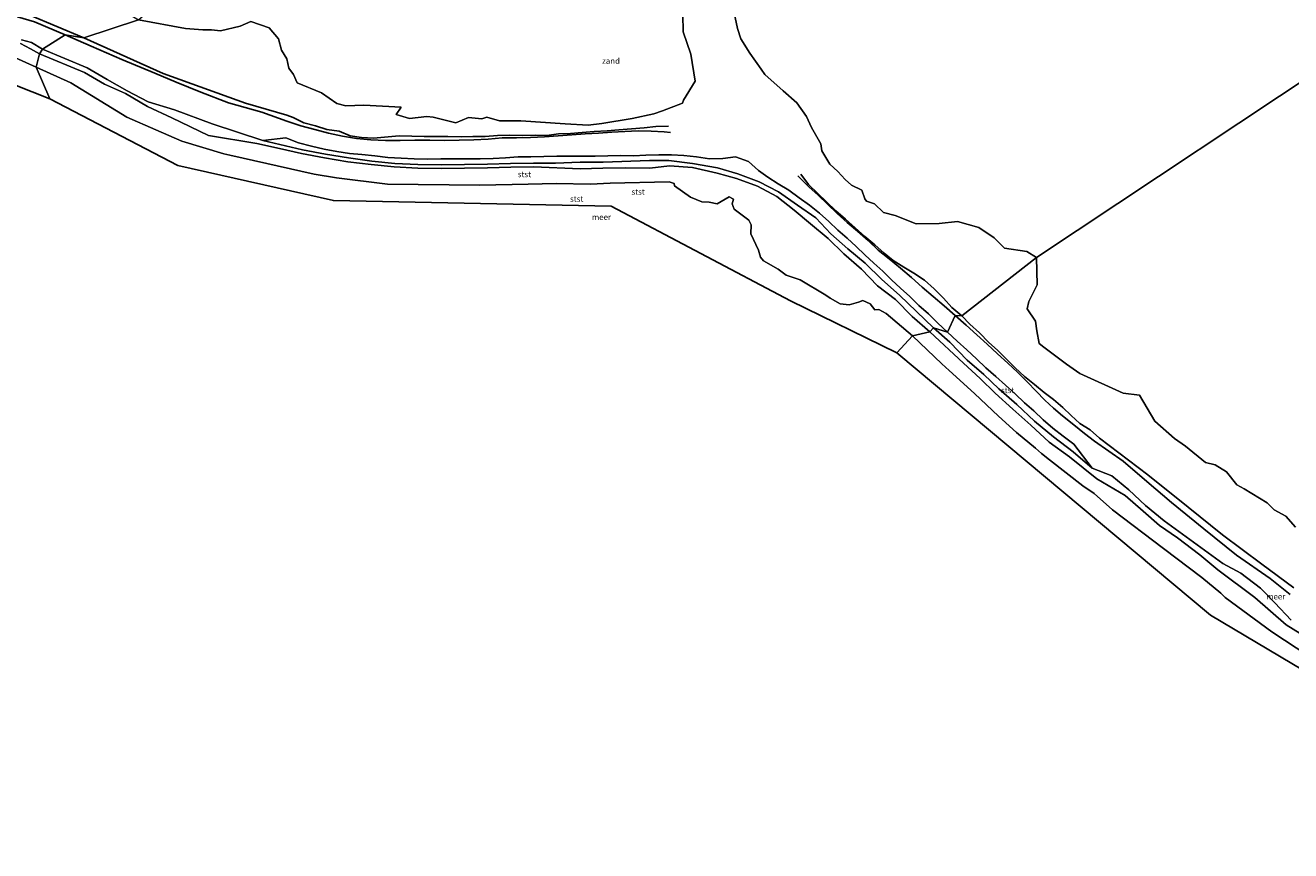
# Model space of a CAD drawing. Units: metres. Extents: x 152682 to 159265, y 512500 to 518751.
# Drawn here: x 154825 to 155373, y 516544 to 516902 of the extents above; entities that cross this region are included whole.
import ezdxf
from ezdxf.enums import TextEntityAlignment as Align

# ---------------------------------------------------------------- set-up
doc = ezdxf.new("R2010")
doc.units = ezdxf.units.M
for name, color, linetype in [('B-ME-GW-GRONDWERKLIJN-L-B1', 10, 'Continuous'), ('B-ME-KG-KADASTRAAL-OPNAMEDTMGRENS-L-B1', 10, 'Continuous'), ('B-ME-OG-BREUK-L-B1', 10, 'Continuous')]:
    doc.layers.add(name, color=color, linetype=linetype)
for name, color, linetype, lineweight in [('B-ME-GW-KRUINLIJN-L-B1', 93, 'Continuous', 18), ('B-ME-GW-TEENLIJN-L-B1', 93, 'Continuous', 18), ('B-ME-IE-GRONDWERKLIJN-GROND_NIETINGERICHT-GV-B6', 253, 'Continuous', 18), ('B-ME-IE-HULPGEOMETRIE-L-B1', 53, 'Continuous', 18), ('B-ME-OB-BEKLEDING-GV-B6', 253, 'Continuous', 18), ('B-ME-OB-WATERLIJN-L-B1', 133, 'OB-WATERLIJN', 18), ('B-ME-OG-WATER-GV-B6', 153, 'Continuous', 18)]:
    doc.layers.add(name, color=color, linetype=linetype, lineweight=lineweight)
doc.styles.add('NLCS-ISO', font='NLCS-ISO.TTF')
doc.linetypes.add('OB-WATERLIJN', pattern='A,10,[32,NLCS.SHX,S=2,R=0,X=0,Y=0],-12', length=22)

msp = doc.modelspace()

# ---------------------------------------------------------------- linework, layer by layer
at = {"layer": 'B-ME-GW-GRONDWERKLIJN-L-B1'}
for points in [[(154818.8002, 516906.3514, 0.5716), (154828.671, 516903.3861, 0.5671), (154841.9627, 516897.7245, 0.5608)], [(154841.9627, 516897.7245, 0.5608), (154853.1726, 516892.8662, 0.5555), (154866.4672, 516887.0933, 0.5492), (154880.8021, 516881.2181, 0.5425), (154889.9346, 516877.219, 0.5381), (154900.6177, 516872.8905, 0.5331), (154912.7156, 516868.3396, 0.5275), (154927.0637, 516864.2567, 0.521), (154937.974, 516860.374, 0.516), (154943.962, 516858.382, 0.544), (154950.001, 516856.712, 0.553), (154955.998, 516855.178, 0.516), (154961.998, 516853.883, 0.518), (154968.072, 516852.888, 0.469), (154974.302, 516852.333, 0.486), (154980.678, 516851.975, 0.467), (154986.971, 516851.923, 0.421), (154993.376, 516852.108, 0.45), (154999.806, 516852.196, 0.481), (155006.184, 516852.005, 0.469), (155012.534, 516852.074, 0.47), (155018.869, 516852.266, 0.513), (155025.094, 516852.594, 0.504), (155031.267, 516853.128, 0.493), (155037.432, 516853.18, 0.495), (155043.534, 516853.326, 0.519), (155049.532, 516853.621, 0.44), (155055.487, 516853.997, 0.381), (155061.378, 516854.397, 0.387), (155067.149, 516854.89, 0.377), (155072.964, 516855.102, 0.36), (155078.646, 516855.577, 0.422), (155084.388, 516855.855, 0.47), (155090.12, 516856.112, 0.434), (155095.742, 516855.996, 0.384), (155101.383, 516855.684, 0.403), (155104.108, 516855.4545, 0.3895)], [(155159.2872, 516836.629, 0.417), (155160.3, 516835.698, 0.417), (155164.075, 516831.949, 0.469), (155168.039, 516828.237, 0.469), (155172.173, 516824.362, 0.465), (155176.326, 516820.375, 0.431), (155180.611, 516816.467, 0.414), (155185.133, 516812.676, 0.445), (155189.685, 516808.694, 0.507), (155194.091, 516804.48, 0.529), (155198.87, 516800.69, 0.517), (155203.646, 516796.636, 0.504), (155208.422, 516792.64, 0.493), (155213.164, 516788.492, 0.515), (155217.871, 516784.378, 0.483), (155222.696, 516780.297, 0.409), (155227.379, 516776.11, 0.422)], [(155227.379, 516776.11, 0.422), (155232.123, 516772.043, 0.373), (155236.753, 516767.847, 0.36), (155241.299, 516763.713, 0.39), (155245.753, 516759.511, 0.407), (155250.174, 516755.525, 0.504), (155254.532, 516751.523, 0.487), (155258.509, 516747.396, 0.601), (155262.474, 516743.4, 0.67), (155266.209, 516739.547, 0.717), (155270.051, 516736.092, 0.733), (155273.834, 516732.76, 0.698), (155278.755, 516728.736, 0.659), (155283.412, 516725.114, 0.618), (155287.789, 516721.679, 0.56), (155293.946, 516717.3833, 0.56), (155300.1302, 516713.0335, 0.56), (155310.393, 516704.2747, 0.56), (155321.0933, 516695.1301, 0.56), (155335.0511, 516683.7956, 0.56), (155349.1867, 516672.3086, 0.56), (155363.783, 516662.2163, 0.56), (155372.4832, 516655.3226, 0.56)]]:
    msp.add_polyline3d(points, dxfattribs=at)
at = {"layer": 'B-ME-GW-KRUINLIJN-L-B1'}
for points in [[(154830.756, 516889.518, -0.311), (154826.9, 516891.659, 0.803), (154822.59, 516893.964, 1.434)], [(155216.483, 516769.105, 1.449), (155208.835, 516775.743, 1.398), (155201.498, 516783.086, 1.468), (155193.746, 516789.043, 1.245), (155186.87, 516796.21, 1.395), (155179.221, 516802.85, 1.305), (155172.319, 516809.561, 1.38), (155164.718, 516815.834, 1.234), (155157.686, 516821.832, 1.294), (155150.173, 516827.763, 1.444), (155141.786, 516832.256, 1.436), (155132.671, 516835.597, 1.433), (155124.325, 516837.901, 1.448), (155113.6, 516840.247, 1.452), (155103.66, 516840.971, 1.47), (155095.173, 516840.074, 1.38), (155084.636, 516840.162, 1.422), (155074.844, 516840.026, 1.475), (155065.039, 516839.671, 1.407), (155044.858, 516840.547, 1.406), (155034.894, 516840.402, 1.485), (155024.831, 516840.111, 1.392), (155014.882, 516839.982, 1.428), (155004.834, 516839.876, 1.442), (154994.646, 516840.032, 1.437), (154984.487, 516840.571, 1.458), (154974.404, 516841.568, 1.472), (154964.373, 516842.689, 1.411), (154954.312, 516844.482, 1.428), (154944.337, 516846.338, 1.327), (154934.753, 516848.471, 1.512), (154924.909, 516850.689, 1.511), (154903.981, 516854.228, -0.481), (154888.111, 516861.78, -0.471), (154877.535, 516866.704, -0.474), (154868.051, 516872.287, -0.449), (154859.032, 516876.392, -0.474), (154850.343, 516881.387, -0.518), (154830.756, 516889.518, -0.311)], [(154927.525, 516851.943, 1.11), (154944.788, 516847.988, 1.303), (154954.635, 516846.085, 1.271), (154964.618, 516844.417, 1.436), (154974.685, 516842.993, 1.429), (154984.675, 516842.092, 1.431), (154994.684, 516841.564, 1.401), (155004.847, 516841.444, 1.419), (155014.886, 516841.561, 1.438), (155024.84, 516841.77, 1.355), (155034.823, 516842.001, 1.475), (155044.817, 516842.196, 1.436), (155054.294, 516842.165, 1.432), (155065.02, 516842.603, 1.435), (155074.914, 516842.603, 1.462), (155095.008, 516843.369, 1.445), (155103.343, 516843.272, 1.454), (155113.56, 516841.996, 1.436), (155124.527, 516840.137, 1.428), (155133.209, 516837.617, 1.412), (155142.559, 516834.021, 1.435), (155150.945, 516829.717, 1.416), (155159.158, 516823.935, 1.443), (155167.083, 516818.522, 1.422), (155173.557, 516811.505, 1.442), (155180.879, 516805.117, 1.436), (155188.435, 516798.871, 1.405), (155195.653, 516791.744, 1.456), (155203.355, 516785.012, 1.452), (155210.694, 516777.864, 1.422), (155218.017, 516770.85, 1.415)], [(155218.017, 516770.85, 1.415), (155225.062, 516764.617, 1.458), (155232.648, 516756.749, 1.488), (155239.745, 516750.543, 1.446), (155246.371, 516744.342, 1.46), (155254.055, 516737.546, 1.478), (155261.75, 516730.428, 1.46), (155269.94, 516723.627, 1.452), (155278.464, 516717.159, 1.448), (155286.802, 516710.097, 1.389)], [(155379.833, 516636.559, 1.424), (155370.783, 516642.194, 1.355), (155357.166, 516653.924, -0.518), (155341.159, 516665.942, -0.496), (155333.31, 516672.439, -0.539), (155323.719, 516679.862, -0.477), (155315.923, 516685.217, -0.491), (155308.832, 516691.376, -0.478), (155301.065, 516698.235, -0.526), (155288.792, 516705.4665, 0.4465), (155276.927, 516714.998, 1.41), (155268.117, 516721.345, 1.265), (155260.181, 516728.635, 1.449), (155252.443, 516735.642, 1.444), (155244.732, 516742.554, 1.463), (155238.19, 516748.847, 1.44), (155231.052, 516755.448, 1.472), (155216.483, 516769.105, 1.449)]]:
    msp.add_polyline3d(points, dxfattribs=at)
at = {"layer": 'B-ME-GW-TEENLIJN-L-B1'}
for points in [[(155224.064, 516768.935, 0.473), (155219.852, 516772.896, 0.514), (155215.82, 516776.877, 0.549), (155211.659, 516780.56, 0.541), (155207.705, 516784.465, 0.613), (155203.709, 516788.076, 0.497), (155199.755, 516791.661, 0.43), (155196.082, 516795.378, 0.45), (155192.239, 516798.897, 0.417), (155188.263, 516802.457, 0.428), (155184.457, 516806.043, 0.449), (155180.566, 516809.65, 0.426), (155176.572, 516813.137, 0.405), (155172.687, 516816.824, 0.446), (155168.622, 516820.436, 0.424), (155164.296, 516823.909, 0.476), (155159.896, 516827.212, 0.527), (155155.348, 516830.403, 0.511), (155150.715, 516833.26, 0.457), (155146.281, 516836.131, 0.486), (155142.164, 516839.044, 0.447), (155137.854, 516842.92, 0.432), (155132.186, 516844.842, 0.448), (155126.717, 516844.203, 0.439), (155120.934, 516843.983, 0.435), (155115.363, 516844.892, 0.444), (155109.945, 516845.457, 0.379), (155104.505, 516845.758, 0.417), (155099.04, 516845.734, 0.447), (155093.454, 516845.672, 0.471), (155088.06, 516845.402, 0.461), (155082.554, 516845.475, 0.586), (155077.021, 516845.393, 0.554), (155071.476, 516845.239, 0.526), (155065.943, 516845.21, 0.54), (155060.404, 516845.26, 0.523), (155054.846, 516845.246, 0.478), (155049.212, 516845.063, 0.532), (155043.629, 516844.872, 0.53), (155038.053, 516844.897, 0.487), (155032.667, 516844.494, 0.458), (155027.266, 516844.222, 0.482), (155021.716, 516844.037, 0.453), (155016.069, 516844.087, 0.52), (155010.332, 516844.006, 0.535), (155004.564, 516844.064, 0.561), (154998.784, 516843.937, 0.542), (154993.114, 516844.088, 0.517), (154987.415, 516844.334, 0.507), (154981.746, 516844.619, 0.405), (154976.025, 516845.312, 0.496), (154970.472, 516845.962, 0.478), (154965.051, 516846.357, 0.442), (154959.573, 516847.177, 0.441), (154954.087, 516848.22, 0.44), (154948.553, 516849.519, 0.513), (154942.963, 516851.049, 0.539), (154937.547, 516853.083, 0.52), (154927.525, 516851.943, 1.11)], [(155286.802, 516710.097, 1.389), (155278.775, 516720.46, 0.672), (155274.175, 516723.864, 0.694), (155269.716, 516727.291, 0.675), (155265.437, 516730.986, 0.672), (155261.43, 516734.819, 0.66), (155257.364, 516738.359, 0.655), (155253.361, 516742.199, 0.621), (155249.227, 516745.988, 0.596), (155244.952, 516749.709, 0.521), (155240.725, 516753.521, 0.516), (155236.602, 516757.401, 0.458), (155232.416, 516761.257, 0.509), (155228.27, 516765.083, 0.475), (155224.064, 516768.935, 0.473)]]:
    msp.add_polyline3d(points, dxfattribs=at)
at = {"layer": 'B-ME-IE-GRONDWERKLIJN-GROND_NIETINGERICHT-GV-B6'}
for points in [[(154823.6095, 516956.4085, -0.4301), (154824.7554, 516951.2717, -0.4301), (154825.3343, 516943.5188, -0.4301), (154824.0281, 516936.5, -0.4301), (154824.7086, 516932.1216, -0.4301), (154828.4949, 516929.495, -0.4301), (154832.45, 516927.983, -0.4301), (154836.5567, 516921.8332, -0.4301), (154840.5107, 516921.1693, -0.4301), (154842.3265, 516919.7682, -0.4301), (154852.8733, 516916.2444, -0.4301), (154856.2943, 516913.7012, -0.4301), (154861.5404, 516910.5293, -0.4301), (154868.5729, 516907.2392, -0.4301), (154873.7197, 516904.2676, -0.4301), (154849.9693, 516896.4959, 0.3974), (154841.9627, 516897.7245, 0.5608), (154832.116, 516891.513, -0.388)], [(155128.8813, 516920.5, -0.4301), (155133.0582, 516900.5048, -0.4301), (155134.6094, 516896.1032, -0.4301), (155138.4149, 516889.8843, -0.4301), (155143.4115, 516882.8567, -0.4301), (155145.0219, 516880.5386, -0.4301), (155152.854, 516873.4475, -0.4301), (155158.7823, 516868.3714, -0.4301), (155162.9921, 516862.4483, -0.4301), (155165.1973, 516857.6408, -0.4301), (155169.2188, 516850.5438, -0.4301), (155169.5934, 516847.5749, -0.4301), (155173.1351, 516841.7325, -0.4301), (155176.6121, 516838.5348, -0.4301), (155179.7254, 516835.1327, -0.4301), (155182.5319, 516832.616, -0.4301), (155187.0075, 516830.541, -0.4301), (155188.2803, 516826.6484, -0.4301), (155189.0546, 516825.6971, -0.4301), (155192.5125, 516824.6089, -0.4301), (155196.354, 516820.7609, -0.4301), (155201.4775, 516819.4345, -0.4301), (155210.5, 516815.8199, -0.4301), (155220.5, 516816.0667, -0.4301), (155228.4623, 516816.8816, -0.4301), (155237.6395, 516814.2479, -0.4301), (155244.3329, 516809.7985, -0.4301), (155248.7533, 516805.3241, -0.4301), (155258.4753, 516803.8704, -0.4301), (155262.5773, 516801.2835, -0.4301), (155230.215, 516775.964, 0.357), (155227.379, 516776.11, 0.422), (155224.064, 516768.935, 0.473), (155219.852, 516772.896, 0.514), (155215.82, 516776.877, 0.549), (155211.659, 516780.56, 0.541), (155207.705, 516784.465, 0.613), (155203.709, 516788.076, 0.497), (155199.755, 516791.661, 0.43), (155196.082, 516795.378, 0.45), (155192.239, 516798.897, 0.417), (155188.263, 516802.457, 0.428), (155184.457, 516806.043, 0.449), (155180.566, 516809.65, 0.426), (155176.572, 516813.137, 0.405), (155172.687, 516816.824, 0.446), (155168.622, 516820.436, 0.424), (155164.296, 516823.909, 0.476), (155159.896, 516827.212, 0.527), (155155.348, 516830.403, 0.511), (155150.715, 516833.26, 0.457), (155146.281, 516836.131, 0.486), (155142.164, 516839.044, 0.447), (155137.854, 516842.92, 0.432), (155132.186, 516844.842, 0.448), (155126.717, 516844.203, 0.439), (155120.934, 516843.983, 0.435), (155115.363, 516844.892, 0.444), (155109.945, 516845.457, 0.379), (155104.505, 516845.758, 0.417), (155099.04, 516845.734, 0.447), (155093.454, 516845.672, 0.471), (155088.06, 516845.402, 0.461), (155082.554, 516845.475, 0.586), (155077.021, 516845.393, 0.554), (155071.476, 516845.239, 0.526), (155065.943, 516845.21, 0.54), (155060.404, 516845.26, 0.523), (155054.846, 516845.246, 0.478), (155049.212, 516845.063, 0.532), (155043.629, 516844.872, 0.53), (155038.053, 516844.897, 0.487), (155032.667, 516844.494, 0.458), (155027.266, 516844.222, 0.482), (155021.716, 516844.037, 0.453), (155016.069, 516844.087, 0.52), (155010.332, 516844.006, 0.535), (155004.564, 516844.064, 0.561), (154998.784, 516843.937, 0.542), (154993.114, 516844.088, 0.517), (154987.415, 516844.334, 0.507), (154981.746, 516844.619, 0.405), (154976.025, 516845.312, 0.496), (154970.472, 516845.962, 0.478), (154965.051, 516846.357, 0.442), (154959.573, 516847.177, 0.441), (154954.087, 516848.22, 0.44), (154948.553, 516849.519, 0.513), (154942.963, 516851.049, 0.539), (154937.547, 516853.083, 0.52), (154927.525, 516851.943, 1.11), (154905.566, 516859.147, -0.442), (154889.261, 516865.287, -0.523), (154877.936, 516868.677, -0.505), (154868.757, 516873.531, -0.508), (154860.081, 516878.412, -0.528), (154851.51, 516883.494, -0.476), (154832.116, 516891.513, -0.388)], [(154832.116, 516891.513, -0.388), (154841.9627, 516897.7245, 0.5608), (154849.9693, 516896.4959, 0.3974), (154873.7197, 516904.2676, -0.4301), (154894.0343, 516900.4662, -0.4301), (154901.5, 516899.9568, -0.4301), (154905.355, 516899.8894, -0.4301), (154909.14, 516899.5491, -0.4301), (154917.7414, 516901.5701, -0.4301), (154922.3731, 516903.5441, -0.4301), (154930.3512, 516900.8748, -0.4301), (154934.3526, 516896.0237, -0.4301), (154935.6737, 516891.0856, -0.4301), (154937.9519, 516887.4124, -0.4301), (154938.8174, 516883.2986, -0.4301), (154940.8303, 516880.5905, -0.4301), (154942.365, 516876.9664, -0.4301), (154953.014, 516872.6678, -0.4301), (154959.6553, 516867.9836, -0.4301), (154963.4405, 516866.9637, -0.4301), (154971.3271, 516867.2421, -0.4301), (154987.4072, 516866.4198, -0.4301), (154985.2651, 516863.2623, -0.4301), (154991.0145, 516861.5166, -0.4301), (154998.62, 516862.4357, -0.4301), (155001.3248, 516862.0928, -0.4301), (155011.0877, 516859.6016, -0.4301), (155016.6548, 516861.8858, -0.4301), (155022.4228, 516861.4098, -0.4301), (155024.4911, 516862.1046, -0.4301), (155030.0131, 516860.4793, -0.4301), (155039.324, 516860.5713, -0.4301), (155058.5, 516859.1844, -0.4301), (155068.5, 516858.601, -0.4301), (155074.3187, 516859.3465, -0.4301), (155087.5481, 516861.5445, -0.4301), (155096.9358, 516863.5391, -0.4301), (155100.5791, 516864.8331, -0.4301), (155109.2291, 516868.1468, -0.4301), (155109.7286, 516869.5276, -0.4301), (155114.7545, 516877.6594, -0.4301), (155112.9198, 516889.4405, -0.4301), (155109.5791, 516899.0373, -0.4301), (155109.6408, 516900.8785, -0.4301), (155109.2673, 516908.5, -0.4301)], [(154832.116, 516891.513, -0.388), (154827.387, 516894.481, 0.95), (154823.078, 516895.666, 1.437)], [(155278.775, 516720.46, 0.672), (155274.175, 516723.864, 0.694), (155269.716, 516727.291, 0.675), (155265.437, 516730.986, 0.672), (155261.43, 516734.819, 0.66), (155257.364, 516738.359, 0.655), (155253.361, 516742.199, 0.621), (155249.227, 516745.988, 0.596), (155244.952, 516749.709, 0.521), (155240.725, 516753.521, 0.516), (155236.602, 516757.401, 0.458), (155232.416, 516761.257, 0.509), (155228.27, 516765.083, 0.475), (155224.064, 516768.935, 0.473), (155227.379, 516776.11, 0.422), (155230.215, 516775.964, 0.357), (155262.5773, 516801.2835, -0.4301), (155262.8924, 516789.5, -0.4301), (155259.3399, 516782.2173, -0.4301), (155258.5764, 516779.0671, -0.4301), (155262.2304, 516773.724, -0.4301), (155262.7725, 516769.5, -0.4301), (155263.7231, 516764.109, -0.4301), (155265.8668, 516762.4565, -0.4301), (155275.5834, 516755.1279, -0.4301), (155281.4595, 516750.9693, -0.4301), (155300.128, 516742.5424, -0.4301), (155307.2426, 516741.6636, -0.4301), (155313.8236, 516730.3564, -0.4301), (155322.4446, 516722.9405, -0.4301), (155327.2168, 516719.622, -0.4301), (155335.844, 516712.4137, -0.4301), (155340.0343, 516711.4411, -0.4301), (155344.8512, 516708.3858, -0.4301), (155349.3304, 516702.7364, -0.4301), (155352.512, 516701.0548, -0.4301), (155362.5397, 516695.0682, -0.4301), (155365.4958, 516691.9911, -0.4301), (155370.6645, 516689.2044, -0.4301), (155374.8476, 516684.4924, -0.4301)], [(155372.947, 516644.138, 1.45), (155365.791, 516651.738, -0.312), (155359.699, 516657.98, -0.505), (155351.154, 516664.522, -0.5), (155343.304, 516668.704, -0.484), (155317.929, 516687.165, -0.476), (155309.862, 516693.788, -0.486), (155302.663, 516700.665, -0.504), (155295.207, 516706.683, -0.458), (155286.802, 516710.097, 1.389), (155278.775, 516720.46, 0.672)]]:
    msp.add_polyline3d(points, dxfattribs=at)
at = {"layer": 'B-ME-IE-HULPGEOMETRIE-L-B1'}
for points in [[(154835.2868, 516870.1057, -0.43), (154829.4304, 516883.8244, -0.4301), (154830.756, 516889.518, -0.311), (154832.116, 516891.513, -0.388), (154841.9627, 516897.7245, 0.5608), (154849.9693, 516896.4959, 0.397), (154873.7197, 516904.2676, -0.4301), (155089.1595, 517090.5, -0.4301), (155116.3104, 517100.5, -0.4301), (155155.5155, 517131.0345, -0.4301), (155166.228, 517143.071, 0.452), (155177.042, 517147.812, 0.77), (155178.541, 517148.367, 0.332), (155560.808, 517466.585, 0.336)], [(155202.1916, 516759.9953, -0.4301), (155208.887, 516767.429, -0.4301), (155216.483, 516769.105, 1.449), (155218.017, 516770.85, 1.415), (155224.064, 516768.935, 0.473), (155227.379, 516776.11, 0.422), (155230.215, 516775.964, 0.357), (155262.5773, 516801.2835, -0.4301), (155403.0474, 516894.5696, -0.4301), (155415.425, 516901.336, 0.789), (155421.703, 516907.827, 0.825), (155422.235, 516909.083, 0.318), (155916.55, 517266.799, 0.224), (155917.743, 517270.276, 0.869), (155921.345, 517278.137, 0.861)]]:
    msp.add_polyline3d(points, dxfattribs=at)
at = {"layer": 'B-ME-KG-KADASTRAAL-OPNAMEDTMGRENS-L-B1'}
for points in [[(154835.2868, 516870.1057, -0.43), (154760.8402, 516899.5366, -0.4301), (154614.3189, 516974.9296, -0.4301), (154474.2241, 517070.3607, -0.4301)], [(155202.1916, 516759.9953, -0.4301), (155156.0102, 516782.5477, -0.4301), (155078.3608, 516823.5542, -0.4301), (154958.0908, 516825.9331, -0.4301), (154890.7725, 516841.1598, -0.4301), (154835.2868, 516870.1057, -0.43)], [(155587.4056, 516544.289, -0.43), (155505.6745, 516562.3137, -0.4301), (155438.316, 516586.7464, -0.4301), (155338.0181, 516646.2687, -0.4301), (155202.1916, 516759.9953, -0.4301)]]:
    msp.add_polyline3d(points, dxfattribs=at)
at = {"layer": 'B-ME-OB-BEKLEDING-GV-B6'}
for points in [[(154830.756, 516889.518, -0.311), (154826.9, 516891.659, 0.803), (154822.59, 516893.964, 1.434)], [(154822.59, 516893.964, 1.434), (154826.9, 516891.659, 0.803), (154830.756, 516889.518, -0.311)], [(154823.078, 516895.666, 1.437), (154827.387, 516894.481, 0.95), (154832.116, 516891.513, -0.388), (154830.756, 516889.518, -0.311)], [(154830.756, 516889.518, -0.311), (154832.116, 516891.513, -0.388), (154851.51, 516883.494, -0.476), (154860.081, 516878.412, -0.528), (154868.757, 516873.531, -0.508), (154877.936, 516868.677, -0.505), (154889.261, 516865.287, -0.523), (154905.566, 516859.147, -0.442), (154927.525, 516851.943, 1.11), (154944.788, 516847.988, 1.303), (154954.635, 516846.085, 1.271), (154964.618, 516844.417, 1.436), (154974.685, 516842.993, 1.429), (154984.675, 516842.092, 1.431), (154994.684, 516841.564, 1.401), (155004.847, 516841.444, 1.419), (155014.886, 516841.561, 1.438), (155024.84, 516841.77, 1.355), (155034.823, 516842.001, 1.475), (155044.817, 516842.196, 1.436), (155054.294, 516842.165, 1.432), (155065.02, 516842.603, 1.435), (155074.914, 516842.603, 1.462), (155095.008, 516843.369, 1.445), (155103.343, 516843.272, 1.454), (155113.56, 516841.996, 1.436), (155124.527, 516840.137, 1.428), (155133.209, 516837.617, 1.412), (155142.559, 516834.021, 1.435), (155150.945, 516829.717, 1.416), (155159.158, 516823.935, 1.443), (155167.083, 516818.522, 1.422), (155173.557, 516811.505, 1.442), (155180.879, 516805.117, 1.436), (155188.435, 516798.871, 1.405), (155195.653, 516791.744, 1.456), (155203.355, 516785.012, 1.452), (155210.694, 516777.864, 1.422), (155218.017, 516770.85, 1.415), (155216.483, 516769.105, 1.449), (155208.835, 516775.743, 1.398), (155201.498, 516783.086, 1.468), (155193.746, 516789.043, 1.245), (155186.87, 516796.21, 1.395), (155179.221, 516802.85, 1.305), (155172.319, 516809.561, 1.38), (155164.718, 516815.834, 1.234), (155157.686, 516821.832, 1.294), (155150.173, 516827.763, 1.444), (155141.786, 516832.256, 1.436), (155132.671, 516835.597, 1.433), (155124.325, 516837.901, 1.448), (155113.6, 516840.247, 1.452), (155103.66, 516840.971, 1.47), (155095.173, 516840.074, 1.38), (155084.636, 516840.162, 1.422), (155074.844, 516840.026, 1.475), (155065.039, 516839.671, 1.407), (155044.858, 516840.547, 1.406), (155034.894, 516840.402, 1.485), (155024.831, 516840.111, 1.392), (155014.882, 516839.982, 1.428), (155004.834, 516839.876, 1.442), (154994.646, 516840.032, 1.437), (154984.487, 516840.571, 1.458), (154974.404, 516841.568, 1.472), (154964.373, 516842.689, 1.411), (154954.312, 516844.482, 1.428), (154944.337, 516846.338, 1.327), (154934.753, 516848.471, 1.512), (154924.909, 516850.689, 1.511), (154903.981, 516854.228, -0.481), (154888.111, 516861.78, -0.471), (154877.535, 516866.704, -0.474), (154868.051, 516872.287, -0.449), (154859.032, 516876.392, -0.474), (154850.343, 516881.387, -0.518), (154830.756, 516889.518, -0.311)], [(154830.756, 516889.518, -0.311), (154829.4304, 516883.8244, -0.4301), (154820.3422, 516887.8077, -0.4301)], [(154830.756, 516889.518, -0.311), (154850.343, 516881.387, -0.518), (154859.032, 516876.392, -0.474), (154868.051, 516872.287, -0.449), (154877.535, 516866.704, -0.474), (154888.111, 516861.78, -0.471), (154903.981, 516854.228, -0.481), (154924.909, 516850.689, 1.511), (154934.753, 516848.471, 1.512), (154944.337, 516846.338, 1.327), (154954.312, 516844.482, 1.428), (154964.373, 516842.689, 1.411), (154974.404, 516841.568, 1.472), (154984.487, 516840.571, 1.458), (154994.646, 516840.032, 1.437), (155004.834, 516839.876, 1.442), (155014.882, 516839.982, 1.428), (155024.831, 516840.111, 1.392), (155034.894, 516840.402, 1.485), (155044.858, 516840.547, 1.406), (155065.039, 516839.671, 1.407), (155074.844, 516840.026, 1.475), (155084.636, 516840.162, 1.422), (155095.173, 516840.074, 1.38), (155103.66, 516840.971, 1.47), (155113.6, 516840.247, 1.452), (155124.325, 516837.901, 1.448), (155132.671, 516835.597, 1.433), (155141.786, 516832.256, 1.436), (155150.173, 516827.763, 1.444), (155157.686, 516821.832, 1.294), (155164.718, 516815.834, 1.234), (155172.319, 516809.561, 1.38), (155179.221, 516802.85, 1.305), (155186.87, 516796.21, 1.395), (155193.746, 516789.043, 1.245), (155201.498, 516783.086, 1.468), (155208.835, 516775.743, 1.398), (155216.483, 516769.105, 1.449), (155208.887, 516767.429, -0.4301), (155197.5339, 516777.0619, -0.4301), (155194.34, 516778.8063, -0.4301), (155192.6687, 516778.6364, -0.4301), (155190.6461, 516781.2199, -0.4301), (155187.4404, 516782.69, -0.4301), (155185.4792, 516781.9982, -0.4301), (155181.5, 516780.8141, -0.4301), (155177.6305, 516781.2186, -0.4301), (155173.2699, 516783.7303, -0.4301), (155171.4378, 516784.997, -0.4301), (155160.2095, 516791.686, -0.4301), (155154.251, 516793.6887, -0.4301), (155150.707, 516796.2892, -0.4301), (155144.3702, 516799.8489, -0.4301), (155143.1389, 516801.51, -0.4301), (155142.2591, 516804.4568, -0.4301), (155138.9498, 516811.5432, -0.4301), (155139.0978, 516815.4481, -0.4301), (155137.995, 516817.4973, -0.4301), (155131.7433, 516822.2906, -0.4301), (155130.7948, 516824.4972, -0.4301), (155131.3565, 516826.5006, -0.4301), (155129.5825, 516827.6545, -0.4301), (155124.2819, 516824.5368, -0.4301), (155120.8054, 516825.323, -0.4301), (155117.6527, 516825.4656, -0.4301), (155112.7953, 516827.4525, -0.4301), (155105.869, 516832.3976, -0.4301), (155105.6532, 516833.3971, -0.4301), (155103.5, 516834.043, -0.4301), (155078.0251, 516833.5496, -0.4301), (155069.5, 516833.1418, -0.4301), (155054.6269, 516833.3855, -0.4301), (155042.5, 516833.1335, -0.4301), (155021.5, 516832.7057, -0.4301), (154981.5, 516833.0214, -0.4301), (154959.5, 516835.8343, -0.4301), (154949.7788, 516837.3592, -0.4301), (154913.2571, 516845.6345, -0.4301), (154910.6633, 516846.2075, -0.4301), (154892.411, 516851.7026, -0.4301), (154881.175, 516856.5441, -0.4301), (154868.5942, 516862.0285, -0.4301), (154844.4075, 516876.9089, -0.4301), (154829.4304, 516883.8244, -0.4301), (154830.756, 516889.518, -0.311)], [(155224.064, 516768.935, 0.473), (155218.017, 516770.85, 1.415), (155210.694, 516777.864, 1.422), (155203.355, 516785.012, 1.452), (155195.653, 516791.744, 1.456), (155188.435, 516798.871, 1.405), (155180.879, 516805.117, 1.436), (155173.557, 516811.505, 1.442), (155167.083, 516818.522, 1.422), (155159.158, 516823.935, 1.443), (155150.945, 516829.717, 1.416), (155142.559, 516834.021, 1.435), (155133.209, 516837.617, 1.412), (155124.527, 516840.137, 1.428), (155113.56, 516841.996, 1.436), (155103.343, 516843.272, 1.454), (155095.008, 516843.369, 1.445), (155074.914, 516842.603, 1.462), (155065.02, 516842.603, 1.435), (155054.294, 516842.165, 1.432), (155044.817, 516842.196, 1.436), (155034.823, 516842.001, 1.475), (155024.84, 516841.77, 1.355), (155014.886, 516841.561, 1.438), (155004.847, 516841.444, 1.419), (154994.684, 516841.564, 1.401), (154984.675, 516842.092, 1.431), (154974.685, 516842.993, 1.429), (154964.618, 516844.417, 1.436), (154954.635, 516846.085, 1.271), (154944.788, 516847.988, 1.303), (154927.525, 516851.943, 1.11), (154937.547, 516853.083, 0.52), (154942.963, 516851.049, 0.539), (154948.553, 516849.519, 0.513), (154954.087, 516848.22, 0.44), (154959.573, 516847.177, 0.441), (154965.051, 516846.357, 0.442), (154970.472, 516845.962, 0.478), (154976.025, 516845.312, 0.496), (154981.746, 516844.619, 0.405), (154987.415, 516844.334, 0.507), (154993.114, 516844.088, 0.517), (154998.784, 516843.937, 0.542), (155004.564, 516844.064, 0.561), (155010.332, 516844.006, 0.535), (155016.069, 516844.087, 0.52), (155021.716, 516844.037, 0.453), (155027.266, 516844.222, 0.482), (155032.667, 516844.494, 0.458), (155038.053, 516844.897, 0.487), (155043.629, 516844.872, 0.53), (155049.212, 516845.063, 0.532), (155054.846, 516845.246, 0.478), (155060.404, 516845.26, 0.523), (155065.943, 516845.21, 0.54), (155071.476, 516845.239, 0.526), (155077.021, 516845.393, 0.554), (155082.554, 516845.475, 0.586), (155088.06, 516845.402, 0.461), (155093.454, 516845.672, 0.471), (155099.04, 516845.734, 0.447), (155104.505, 516845.758, 0.417), (155109.945, 516845.457, 0.379), (155115.363, 516844.892, 0.444), (155120.934, 516843.983, 0.435), (155126.717, 516844.203, 0.439), (155132.186, 516844.842, 0.448), (155137.854, 516842.92, 0.432), (155142.164, 516839.044, 0.447), (155146.281, 516836.131, 0.486), (155150.715, 516833.26, 0.457), (155155.348, 516830.403, 0.511), (155159.896, 516827.212, 0.527), (155164.296, 516823.909, 0.476), (155168.622, 516820.436, 0.424), (155172.687, 516816.824, 0.446), (155176.572, 516813.137, 0.405), (155180.566, 516809.65, 0.426), (155184.457, 516806.043, 0.449), (155188.263, 516802.457, 0.428), (155192.239, 516798.897, 0.417), (155196.082, 516795.378, 0.45), (155199.755, 516791.661, 0.43), (155203.709, 516788.076, 0.497), (155207.705, 516784.465, 0.613), (155211.659, 516780.56, 0.541), (155215.82, 516776.877, 0.549), (155219.852, 516772.896, 0.514), (155224.064, 516768.935, 0.473)], [(155379.833, 516636.559, 1.424), (155370.783, 516642.194, 1.355), (155357.166, 516653.924, -0.518), (155341.159, 516665.942, -0.496), (155333.31, 516672.439, -0.539), (155323.719, 516679.862, -0.477), (155315.923, 516685.217, -0.491), (155308.832, 516691.376, -0.478), (155301.065, 516698.235, -0.526), (155288.792, 516705.4665, 0.4465), (155276.927, 516714.998, 1.41), (155268.117, 516721.345, 1.265), (155260.181, 516728.635, 1.449), (155252.443, 516735.642, 1.444), (155244.732, 516742.554, 1.463), (155238.19, 516748.847, 1.44), (155231.052, 516755.448, 1.472), (155216.483, 516769.105, 1.449), (155218.017, 516770.85, 1.415), (155225.062, 516764.617, 1.458), (155232.648, 516756.749, 1.488), (155239.745, 516750.543, 1.446), (155246.371, 516744.342, 1.46), (155254.055, 516737.546, 1.478), (155261.75, 516730.428, 1.46), (155269.94, 516723.627, 1.452), (155278.464, 516717.159, 1.448), (155286.802, 516710.097, 1.389), (155295.207, 516706.683, -0.458), (155302.663, 516700.665, -0.504), (155309.862, 516693.788, -0.486), (155317.929, 516687.165, -0.476), (155343.304, 516668.704, -0.484), (155351.154, 516664.522, -0.5), (155359.699, 516657.98, -0.505), (155365.791, 516651.738, -0.312), (155372.947, 516644.138, 1.45)], [(155224.064, 516768.935, 0.473), (155228.27, 516765.083, 0.475), (155232.416, 516761.257, 0.509), (155236.602, 516757.401, 0.458), (155240.725, 516753.521, 0.516), (155244.952, 516749.709, 0.521), (155249.227, 516745.988, 0.596), (155253.361, 516742.199, 0.621), (155257.364, 516738.359, 0.655), (155261.43, 516734.819, 0.66), (155265.437, 516730.986, 0.672), (155269.716, 516727.291, 0.675), (155274.175, 516723.864, 0.694), (155278.775, 516720.46, 0.672), (155286.802, 516710.097, 1.389), (155278.464, 516717.159, 1.448), (155269.94, 516723.627, 1.452), (155261.75, 516730.428, 1.46), (155254.055, 516737.546, 1.478), (155246.371, 516744.342, 1.46), (155239.745, 516750.543, 1.446), (155232.648, 516756.749, 1.488), (155225.062, 516764.617, 1.458), (155218.017, 516770.85, 1.415), (155224.064, 516768.935, 0.473)], [(155391.1686, 516621.6374, -0.4301), (155364.5411, 516639.0484, -0.4301), (155344.3962, 516653.9884, -0.4301), (155342.3983, 516655.8234, -0.4301), (155334.2835, 516662.687, -0.4301), (155317.6786, 516675.2366, -0.4301), (155295.4869, 516691.9182, -0.4301), (155287.5411, 516699.0467, -0.4301), (155282.7401, 516702.3741, -0.4301), (155275.5235, 516708.0639, -0.4301), (155268.1922, 516713.6168, -0.4301), (155264.7799, 516716.3335, -0.4301), (155262.1549, 516718.6423, -0.4301), (155253.9763, 516725.4967, -0.4301), (155246.2284, 516732.5788, -0.4301), (155235.7497, 516742.3558, -0.4301), (155224.8207, 516752.3821, -0.4301), (155221.6637, 516755.2176, -0.4301), (155208.887, 516767.429, -0.4301), (155216.483, 516769.105, 1.449), (155231.052, 516755.448, 1.472), (155238.19, 516748.847, 1.44), (155244.732, 516742.554, 1.463), (155252.443, 516735.642, 1.444), (155260.181, 516728.635, 1.449), (155268.117, 516721.345, 1.265), (155276.927, 516714.998, 1.41), (155288.792, 516705.4665, 0.4465), (155301.065, 516698.235, -0.526), (155308.832, 516691.376, -0.478), (155315.923, 516685.217, -0.491), (155323.719, 516679.862, -0.477), (155333.31, 516672.439, -0.539), (155341.159, 516665.942, -0.496), (155357.166, 516653.924, -0.518), (155370.783, 516642.194, 1.355), (155379.833, 516636.559, 1.424)]]:
    msp.add_polyline3d(points, dxfattribs=at)
at = {"layer": 'B-ME-OB-WATERLIJN-L-B1'}
for points in [[(155262.5773, 516801.2835, -0.4301), (155258.4753, 516803.8704, -0.4301), (155248.7533, 516805.3241, -0.4301), (155244.3329, 516809.7985, -0.4301), (155237.6395, 516814.2479, -0.4301), (155228.4623, 516816.8816, -0.4301), (155220.5, 516816.0667, -0.4301), (155210.5, 516815.8199, -0.4301), (155201.4775, 516819.4345, -0.4301), (155196.354, 516820.7609, -0.4301), (155192.5125, 516824.6089, -0.4301), (155189.0546, 516825.6971, -0.4301), (155188.2803, 516826.6484, -0.4301), (155187.0075, 516830.541, -0.4301), (155182.5319, 516832.616, -0.4301), (155179.7254, 516835.1327, -0.4301), (155176.6121, 516838.5348, -0.4301), (155173.1351, 516841.7325, -0.4301), (155169.5934, 516847.5749, -0.4301), (155169.2188, 516850.5438, -0.4301), (155165.1973, 516857.6408, -0.4301), (155162.9921, 516862.4483, -0.4301), (155158.7823, 516868.3714, -0.4301), (155152.854, 516873.4475, -0.4301), (155145.0219, 516880.5386, -0.4301), (155143.4115, 516882.8567, -0.4301), (155138.4149, 516889.8843, -0.4301), (155134.6094, 516896.1032, -0.4301), (155133.0582, 516900.5048, -0.4301), (155128.8813, 516920.5, -0.4301)], [(155109.2673, 516908.5, -0.4301), (155109.6408, 516900.8785, -0.4301), (155109.5791, 516899.0373, -0.4301), (155112.9198, 516889.4405, -0.4301), (155114.7545, 516877.6594, -0.4301), (155109.7286, 516869.5276, -0.4301), (155109.2291, 516868.1468, -0.4301), (155100.5791, 516864.8331, -0.4301), (155096.9358, 516863.5391, -0.4301), (155087.5481, 516861.5445, -0.4301), (155074.3187, 516859.3465, -0.4301), (155068.5, 516858.601, -0.4301), (155058.5, 516859.1844, -0.4301), (155039.324, 516860.5713, -0.4301), (155030.0131, 516860.4793, -0.4301), (155024.4911, 516862.1046, -0.4301), (155022.4228, 516861.4098, -0.4301), (155016.6548, 516861.8858, -0.4301), (155011.0877, 516859.6016, -0.4301), (155001.3248, 516862.0928, -0.4301), (154998.62, 516862.4357, -0.4301), (154991.0145, 516861.5166, -0.4301), (154985.2651, 516863.2623, -0.4301), (154987.4072, 516866.4198, -0.4301), (154971.3271, 516867.2421, -0.4301), (154963.4405, 516866.9637, -0.4301), (154959.6553, 516867.9836, -0.4301), (154953.014, 516872.6678, -0.4301), (154942.365, 516876.9664, -0.4301), (154940.8303, 516880.5905, -0.4301), (154938.8174, 516883.2986, -0.4301), (154937.9519, 516887.4124, -0.4301), (154935.6737, 516891.0856, -0.4301), (154934.3526, 516896.0237, -0.4301), (154930.3512, 516900.8748, -0.4301), (154922.3731, 516903.5441, -0.4301), (154917.7414, 516901.5701, -0.4301), (154909.14, 516899.5491, -0.4301), (154905.355, 516899.8894, -0.4301), (154901.5, 516899.9568, -0.4301), (154894.0343, 516900.4662, -0.4301), (154873.7197, 516904.2676, -0.4301)], [(154829.4304, 516883.8244, -0.4301), (154820.3422, 516887.8077, -0.4301)], [(155208.887, 516767.429, -0.4301), (155197.5339, 516777.0619, -0.4301), (155194.34, 516778.8063, -0.4301), (155192.6687, 516778.6364, -0.4301), (155190.6461, 516781.2199, -0.4301), (155187.4404, 516782.69, -0.4301), (155185.4792, 516781.9982, -0.4301), (155181.5, 516780.8141, -0.4301), (155177.6305, 516781.2186, -0.4301), (155173.2699, 516783.7303, -0.4301), (155171.4378, 516784.997, -0.4301), (155160.2095, 516791.686, -0.4301), (155154.251, 516793.6887, -0.4301), (155150.707, 516796.2892, -0.4301), (155144.3702, 516799.8489, -0.4301), (155143.1389, 516801.51, -0.4301), (155142.2591, 516804.4568, -0.4301), (155138.9498, 516811.5432, -0.4301), (155139.0978, 516815.4481, -0.4301), (155137.995, 516817.4973, -0.4301), (155131.7433, 516822.2906, -0.4301), (155130.7948, 516824.4972, -0.4301), (155131.3565, 516826.5006, -0.4301), (155129.5825, 516827.6545, -0.4301), (155124.2819, 516824.5368, -0.4301), (155120.8054, 516825.323, -0.4301), (155117.6527, 516825.4656, -0.4301), (155112.7953, 516827.4525, -0.4301), (155105.869, 516832.3976, -0.4301), (155105.6532, 516833.3971, -0.4301), (155103.5, 516834.043, -0.4301), (155078.0251, 516833.5496, -0.4301), (155069.5, 516833.1418, -0.4301), (155054.6269, 516833.3855, -0.4301), (155042.5, 516833.1335, -0.4301), (155021.5, 516832.7057, -0.4301), (154981.5, 516833.0214, -0.4301), (154959.5, 516835.8343, -0.4301), (154949.7788, 516837.3592, -0.4301), (154913.2571, 516845.6345, -0.4301), (154910.6633, 516846.2075, -0.4301), (154892.411, 516851.7026, -0.4301), (154881.175, 516856.5441, -0.4301), (154868.5942, 516862.0285, -0.4301), (154844.4075, 516876.9089, -0.4301), (154829.4304, 516883.8244, -0.4301)], [(155374.8476, 516684.4924, -0.4301), (155370.6645, 516689.2044, -0.4301), (155365.4958, 516691.9911, -0.4301), (155362.5397, 516695.0682, -0.4301), (155352.512, 516701.0548, -0.4301), (155349.3304, 516702.7364, -0.4301), (155344.8512, 516708.3858, -0.4301), (155340.0343, 516711.4411, -0.4301), (155335.844, 516712.4137, -0.4301), (155327.2168, 516719.622, -0.4301), (155322.4446, 516722.9405, -0.4301), (155313.8236, 516730.3564, -0.4301), (155307.2426, 516741.6636, -0.4301), (155300.128, 516742.5424, -0.4301), (155281.4595, 516750.9693, -0.4301), (155275.5834, 516755.1279, -0.4301), (155265.8668, 516762.4565, -0.4301), (155263.7231, 516764.109, -0.4301), (155262.7725, 516769.5, -0.4301), (155262.2304, 516773.724, -0.4301), (155258.5764, 516779.0671, -0.4301), (155259.3399, 516782.2173, -0.4301), (155262.8924, 516789.5, -0.4301), (155262.5773, 516801.2835, -0.4301)], [(155391.1686, 516621.6374, -0.4301), (155364.5411, 516639.0484, -0.4301), (155344.3962, 516653.9884, -0.4301), (155342.3983, 516655.8234, -0.4301), (155334.2835, 516662.687, -0.4301), (155317.6786, 516675.2366, -0.4301), (155295.4869, 516691.9182, -0.4301), (155287.5411, 516699.0467, -0.4301), (155282.7401, 516702.3741, -0.4301), (155275.5235, 516708.0639, -0.4301), (155268.1922, 516713.6168, -0.4301), (155264.7799, 516716.3335, -0.4301), (155262.1549, 516718.6423, -0.4301), (155253.9763, 516725.4967, -0.4301), (155246.2284, 516732.5788, -0.4301), (155235.7497, 516742.3558, -0.4301), (155224.8207, 516752.3821, -0.4301), (155221.6637, 516755.2176, -0.4301), (155208.887, 516767.429, -0.4301)]]:
    msp.add_polyline3d(points, dxfattribs=at)
at = {"layer": 'B-ME-OG-BREUK-L-B1'}
for points in [[(154807.562, 516912.562, 0.448), (154826.6202, 516906.3189, 0.4257), (154849.9693, 516896.4959, 0.3974)], [(154849.9693, 516896.4959, 0.3974), (154884.3096, 516881.0266, 0.3554), (154920.0992, 516868.1812, 0.313), (154937.879, 516862.9828, 0.2924), (154940.691, 516861.913, 0.289), (154945.245, 516859.671, 0.421), (154950.365, 516858.275, 0.389), (154955.185, 516856.805, 0.439), (154960.551, 516855.971, 0.423), (154965.361, 516854.017, 0.498), (154970.248, 516853.3515, 0.499), (154975.44, 516852.973, 0.495), (154986.602, 516854.012, 0.289), (154992.126, 516853.864, 0.316), (154997.347, 516853.793, 0.389), (155002.518, 516853.782, 0.395), (155007.705, 516853.664, 0.375), (155013.382, 516853.547, 0.399), (155018.543, 516853.677, 0.328), (155023.823, 516853.657, 0.378), (155029.173, 516854.101, 0.409), (155034.386, 516854.251, 0.418), (155039.934, 516854.218, 0.418), (155045.467, 516854.2763, 0.483), (155050.517, 516854.16, 0.385), (155055.573, 516854.826, 0.337), (155060.82, 516855.043, 0.372), (155065.811, 516855.494, 0.366), (155071.016, 516855.872, 0.38), (155076.615, 516856.235, 0.377), (155081.761, 516856.659, 0.455), (155087.181, 516856.988, 0.551), (155092.76, 516857.512, 0.518), (155097.743, 516857.995, 0.378), (155103.236, 516858.218, 0.379)], [(155160.532, 516837.376, 0.399), (155163.897, 516832.955, 0.49), (155175.758, 516821.589, 0.433), (155179.929, 516817.852, 0.44), (155184.027, 516814.096, 0.454), (155188.217, 516810.355, 0.477), (155192.53, 516806.72, 0.518), (155196.667, 516803.238, 0.585), (155200.572, 516800.06, 0.602), (155205.131, 516797.112, 0.578), (155209.445, 516794.446, 0.558), (155214.084, 516791.529, 0.401), (155218.257, 516787.659, 0.547), (155222.386, 516783.743, 0.448), (155225.957, 516779.566, 0.485), (155230.215, 516775.964, 0.357)], [(155230.215, 516775.964, 0.357), (155233.763, 516772.367, 0.434), (155237.922, 516768.649, 0.4), (155241.929, 516764.533, 0.494), (155245.785, 516761.117, 0.474), (155249.813, 516757.128, 0.617), (155253.316, 516753.51, 0.585), (155257.421, 516749.783, 0.604), (155261.815, 516746.264, 0.735), (155265.903, 516742.838, 0.679), (155269.994, 516739.709, 0.797), (155273.969, 516736.259, 0.695), (155277.647, 516732.799, 0.629), (155281.455, 516729.332, 0.684), (155285.861, 516726.581, 0.569), (155289.847, 516723.032, 0.606), (155310.8477, 516707.092, 0.5506), (155328.3821, 516693.1237, 0.5035), (155343.1106, 516681.132, 0.4636), (155360.1635, 516668.4296, 0.419), (155374.1088, 516658.2247, 0.3827)]]:
    msp.add_polyline3d(points, dxfattribs=at)
at = {"layer": 'B-ME-OG-WATER-GV-B6'}
for points in [[(155403.0474, 516894.5696, -0.4301), (155262.5773, 516801.2835, -0.4301), (155258.4753, 516803.8704, -0.4301), (155248.7533, 516805.3241, -0.4301), (155244.3329, 516809.7985, -0.4301), (155237.6395, 516814.2479, -0.4301), (155228.4623, 516816.8816, -0.4301), (155220.5, 516816.0667, -0.4301), (155210.5, 516815.8199, -0.4301), (155201.4775, 516819.4345, -0.4301), (155196.354, 516820.7609, -0.4301), (155192.5125, 516824.6089, -0.4301), (155189.0546, 516825.6971, -0.4301), (155188.2803, 516826.6484, -0.4301), (155187.0075, 516830.541, -0.4301), (155182.5319, 516832.616, -0.4301), (155179.7254, 516835.1327, -0.4301), (155176.6121, 516838.5348, -0.4301), (155173.1351, 516841.7325, -0.4301), (155169.5934, 516847.5749, -0.4301), (155169.2188, 516850.5438, -0.4301), (155165.1973, 516857.6408, -0.4301), (155162.9921, 516862.4483, -0.4301), (155158.7823, 516868.3714, -0.4301), (155152.854, 516873.4475, -0.4301), (155145.0219, 516880.5386, -0.4301), (155143.4115, 516882.8567, -0.4301), (155138.4149, 516889.8843, -0.4301), (155134.6094, 516896.1032, -0.4301), (155133.0582, 516900.5048, -0.4301), (155128.8813, 516920.5, -0.4301)], [(155109.2673, 516908.5, -0.4301), (155109.6408, 516900.8785, -0.4301), (155109.5791, 516899.0373, -0.4301), (155112.9198, 516889.4405, -0.4301), (155114.7545, 516877.6594, -0.4301), (155109.7286, 516869.5276, -0.4301), (155109.2291, 516868.1468, -0.4301), (155100.5791, 516864.8331, -0.4301), (155096.9358, 516863.5391, -0.4301), (155087.5481, 516861.5445, -0.4301), (155074.3187, 516859.3465, -0.4301), (155068.5, 516858.601, -0.4301), (155058.5, 516859.1844, -0.4301), (155039.324, 516860.5713, -0.4301), (155030.0131, 516860.4793, -0.4301), (155024.4911, 516862.1046, -0.4301), (155022.4228, 516861.4098, -0.4301), (155016.6548, 516861.8858, -0.4301), (155011.0877, 516859.6016, -0.4301), (155001.3248, 516862.0928, -0.4301), (154998.62, 516862.4357, -0.4301), (154991.0145, 516861.5166, -0.4301), (154985.2651, 516863.2623, -0.4301), (154987.4072, 516866.4198, -0.4301), (154971.3271, 516867.2421, -0.4301), (154963.4405, 516866.9637, -0.4301), (154959.6553, 516867.9836, -0.4301), (154953.014, 516872.6678, -0.4301), (154942.365, 516876.9664, -0.4301), (154940.8303, 516880.5905, -0.4301), (154938.8174, 516883.2986, -0.4301), (154937.9519, 516887.4124, -0.4301), (154935.6737, 516891.0856, -0.4301), (154934.3526, 516896.0237, -0.4301), (154930.3512, 516900.8748, -0.4301), (154922.3731, 516903.5441, -0.4301), (154917.7414, 516901.5701, -0.4301), (154909.14, 516899.5491, -0.4301), (154905.355, 516899.8894, -0.4301), (154901.5, 516899.9568, -0.4301), (154894.0343, 516900.4662, -0.4301), (154873.7197, 516904.2676, -0.4301)], [(154829.4304, 516883.8244, -0.4301), (154835.2868, 516870.1057, -0.43), (154760.8402, 516899.5366, -0.4301)], [(155374.8476, 516684.4924, -0.4301), (155370.6645, 516689.2044, -0.4301), (155365.4958, 516691.9911, -0.4301), (155362.5397, 516695.0682, -0.4301), (155352.512, 516701.0548, -0.4301), (155349.3304, 516702.7364, -0.4301), (155344.8512, 516708.3858, -0.4301), (155340.0343, 516711.4411, -0.4301), (155335.844, 516712.4137, -0.4301), (155327.2168, 516719.622, -0.4301), (155322.4446, 516722.9405, -0.4301), (155313.8236, 516730.3564, -0.4301), (155307.2426, 516741.6636, -0.4301), (155300.128, 516742.5424, -0.4301), (155281.4595, 516750.9693, -0.4301), (155275.5834, 516755.1279, -0.4301), (155265.8668, 516762.4565, -0.4301), (155263.7231, 516764.109, -0.4301), (155262.7725, 516769.5, -0.4301), (155262.2304, 516773.724, -0.4301), (155258.5764, 516779.0671, -0.4301), (155259.3399, 516782.2173, -0.4301), (155262.8924, 516789.5, -0.4301), (155262.5773, 516801.2835, -0.4301), (155403.0474, 516894.5696, -0.4301)], [(154820.3422, 516887.8077, -0.4301), (154829.4304, 516883.8244, -0.4301)], [(154829.4304, 516883.8244, -0.4301), (154844.4075, 516876.9089, -0.4301), (154868.5942, 516862.0285, -0.4301), (154881.175, 516856.5441, -0.4301), (154892.411, 516851.7026, -0.4301), (154910.6633, 516846.2075, -0.4301), (154913.2571, 516845.6345, -0.4301), (154949.7788, 516837.3592, -0.4301), (154959.5, 516835.8343, -0.4301), (154981.5, 516833.0214, -0.4301), (155021.5, 516832.7057, -0.4301), (155042.5, 516833.1335, -0.4301), (155054.6269, 516833.3855, -0.4301), (155069.5, 516833.1418, -0.4301), (155078.0251, 516833.5496, -0.4301), (155103.5, 516834.043, -0.4301), (155105.6532, 516833.3971, -0.4301), (155105.869, 516832.3976, -0.4301), (155112.7953, 516827.4525, -0.4301), (155117.6527, 516825.4656, -0.4301), (155120.8054, 516825.323, -0.4301), (155124.2819, 516824.5368, -0.4301), (155129.5825, 516827.6545, -0.4301), (155131.3565, 516826.5006, -0.4301), (155130.7948, 516824.4972, -0.4301), (155131.7433, 516822.2906, -0.4301), (155137.995, 516817.4973, -0.4301), (155139.0978, 516815.4481, -0.4301), (155138.9498, 516811.5432, -0.4301), (155142.2591, 516804.4568, -0.4301), (155143.1389, 516801.51, -0.4301), (155144.3702, 516799.8489, -0.4301), (155150.707, 516796.2892, -0.4301), (155154.251, 516793.6887, -0.4301), (155160.2095, 516791.686, -0.4301), (155171.4378, 516784.997, -0.4301), (155173.2699, 516783.7303, -0.4301), (155177.6305, 516781.2186, -0.4301), (155181.5, 516780.8141, -0.4301), (155185.4792, 516781.9982, -0.4301), (155187.4404, 516782.69, -0.4301), (155190.6461, 516781.2199, -0.4301), (155192.6687, 516778.6364, -0.4301), (155194.34, 516778.8063, -0.4301), (155197.5339, 516777.0619, -0.4301), (155208.887, 516767.429, -0.4301), (155202.1916, 516759.9953, -0.4301), (155156.0102, 516782.5477, -0.4301), (155078.3608, 516823.5542, -0.4301), (154958.0908, 516825.9331, -0.4301), (154890.7725, 516841.1598, -0.4301), (154835.2868, 516870.1057, -0.43), (154829.4304, 516883.8244, -0.4301)], [(155438.316, 516586.7464, -0.4301), (155338.0181, 516646.2687, -0.4301), (155202.1916, 516759.9953, -0.4301), (155208.887, 516767.429, -0.4301), (155221.6637, 516755.2176, -0.4301), (155224.8207, 516752.3821, -0.4301), (155235.7497, 516742.3558, -0.4301), (155246.2284, 516732.5788, -0.4301), (155253.9763, 516725.4967, -0.4301), (155262.1549, 516718.6423, -0.4301), (155264.7799, 516716.3335, -0.4301), (155268.1922, 516713.6168, -0.4301), (155275.5235, 516708.0639, -0.4301), (155282.7401, 516702.3741, -0.4301), (155287.5411, 516699.0467, -0.4301), (155295.4869, 516691.9182, -0.4301), (155317.6786, 516675.2366, -0.4301), (155334.2835, 516662.687, -0.4301), (155342.3983, 516655.8234, -0.4301), (155344.3962, 516653.9884, -0.4301), (155364.5411, 516639.0484, -0.4301), (155391.1686, 516621.6374, -0.4301)]]:
    msp.add_polyline3d(points, dxfattribs=at)

# ---------------------------------------------------------------- texts
at = {"layer": 'B-ME-IE-GRONDWERKLIJN-GROND_NIETINGERICHT-GV-B6', "ltscale": 0.2, "style": 'NLCS-ISO'}
msp.add_text('zand', height=2.5, dxfattribs=at).set_placement((155078.3391, 516886.467), align=Align.MIDDLE_CENTER)
at = {"layer": 'B-ME-OB-BEKLEDING-GV-B6', "ltscale": 0.2, "style": 'NLCS-ISO'}
for p in [(155040.8414, 516837.3402), (155090.0888, 516829.7361), (155063.4777, 516826.6816), (155250.1373, 516743.7906)]:
    msp.add_text('stst', height=2.5, dxfattribs=at).set_placement(p, align=Align.MIDDLE_CENTER)
at = {"layer": 'B-ME-OG-WATER-GV-B6', "ltscale": 0.2, "style": 'NLCS-ISO'}
for p in [(155074.2049, 516818.7968), (155366.237, 516654.4079)]:
    msp.add_text('meer', height=2.5, dxfattribs=at).set_placement(p, align=Align.MIDDLE_CENTER)

doc.saveas('drawing.dxf')
